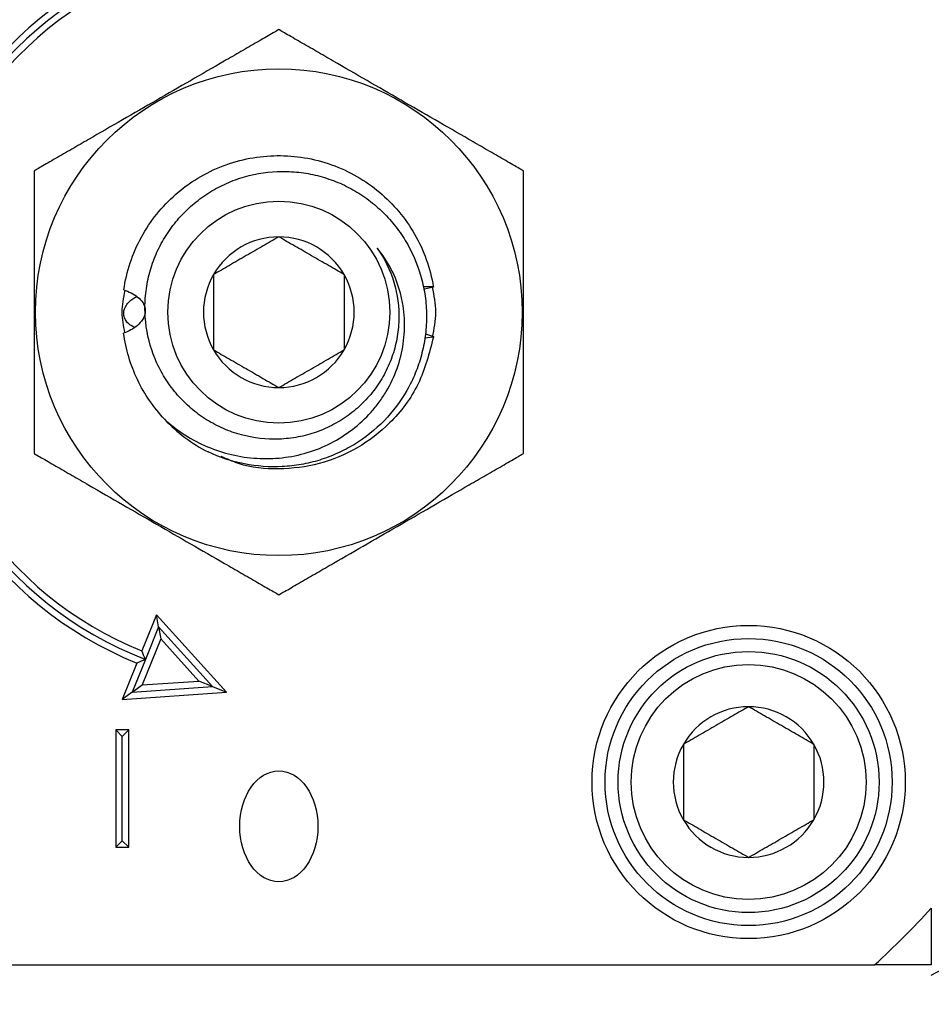
# Model space of a CAD drawing. Extents: x -517 to -356, y -29 to 86.
# Drawn here: x -422 to -420, y 53 to 55 of the extents above; entities that cross this region are included whole.
import ezdxf

# ---------------------------------------------------------------- set-up
doc = ezdxf.new("R2010")
doc.units = 0
doc.header["$LTSCALE"] = 10
doc.header["$MEASUREMENT"] = 0
doc.header["$PDMODE"] = 98
doc.layers.get('DEFPOINTS').update_dxf_attribs({"linetype": 'CONTINUOUS'})
doc.layers.add('DIM', color=1, linetype='CONTINUOUS')
doc.layers.add('PRV', color=63, linetype='CONTINUOUS')
doc.styles.get("Standard").update_dxf_attribs({"font": 'SIMPLEX.shx', "width": 0.85})
doc.dimstyles.get("Standard").update_dxf_attribs({"dimscale": 16, "dimtxt": 0.09375, "dimasz": 0.09375, "dimexe": 0.0625, "dimexo": 0.0625, "dimgap": 0.0625, "dimtad": 0, "dimtih": 1, "dimtoh": 1, "dimdec": 4, "dimzin": 4, "dimdsep": 46, "dimtxsty": 'Standard', "dimcen": 0.0625, "dimadec": 0, "dimazin": 0, "dimtfac": 1, "dimtdec": 4, "dimtofl": 0, "dimtmove": 0, "dimatfit": 3, "dimfxl": 1, "dimtolj": 1, "dimtzin": 0, "dimarcsym": 0})

# ---------------------------------------------------------------- blocks, each defined once
blk = doc.blocks.new('*D82')
at = {"layer": 'DEFPOINTS', "color": 0, "transparency": 16777216}
for p in [(-409.9344, 78.0738), (-409.9344, 52.5), (-472.4344, 47.5785)]:
    blk.add_point(p, dxfattribs=at)
at = {"layer": 'DIM', "color": 0, "lineweight": -2, "transparency": 16777216}
for p, q in [((-472.4344, 48.3285), (-472.4344, 78.8238)), ((-409.9344, 53.25), (-409.9344, 78.8238)), ((-470.2781, 78.0738), (-452.5385, 78.0738)), ((-412.0906, 78.0738), (-429.8302, 78.0738))]:
    blk.add_line(p, q, dxfattribs=at)
at = {"layer": 'DIM', "color": 0, "transparency": 16777216}
for points in [[(-470.2781, 78.4332), (-470.2781, 77.7144), (-472.4344, 78.0738)], [(-412.0906, 78.4332), (-412.0906, 77.7144), (-409.9344, 78.0738)]]:
    blk.add_solid(points, dxfattribs=at)
at = {"layer": 'DIM', "color": 0, "transparency": 16777216, "insert": (-441.1844, 78.0738), "char_height": 2.16, "attachment_point": 5}
blk.add_mtext('\\A1;(62 1/2") O.D.', dxfattribs=at)

msp = doc.modelspace()

# ---------------------------------------------------------------- linework, layer by layer
at = {"layer": 'PRV'}
for p, q in [((-420.98436, 54.53903), (-420.96904, 54.53872)), ((-420.9689, 54.53787), (-420.98251, 54.53483)), ((-420.96891, 54.46224), (-420.98216, 54.46116)), ((-420.98091, 54.46738), (-420.96873, 54.46337)), ((-421.38662, 54.04389), (-421.40877, 53.98914)), ((-421.28107, 53.92687), (-421.38662, 54.04389)), ((-421.3834, 54.02561), (-421.38662, 54.04389)), ((-421.3834, 54.02561), (-421.4033, 53.9764)), ((-421.30194, 53.93531), (-421.3834, 54.02561)), ((-421.3834, 54.02561), (-421.38017, 54.00734)), ((-421.38017, 54.00734), (-421.40825, 53.93793)), ((-421.32281, 53.94375), (-421.38017, 54.00734)), ((-421.41615, 53.97089), (-421.4383, 53.91615)), ((-421.4033, 53.9764), (-421.42328, 53.92704)), ((-421.40825, 53.93793), (-421.32281, 53.94375)), ((-421.30194, 53.93531), (-421.32281, 53.94375)), ((-421.42328, 53.92704), (-421.4383, 53.91615)), ((-421.4383, 53.91615), (-421.28107, 53.92687)), ((-421.42328, 53.92704), (-421.40825, 53.93793)), ((-421.42328, 53.92704), (-421.30194, 53.93531)), ((-421.30194, 53.93531), (-421.28107, 53.92687)), ((-421.42846, 53.87018), (-421.44814, 53.87018)), ((-421.44814, 53.87018), (-421.44814, 53.69301)), ((-421.4383, 53.86033), (-421.44814, 53.87018)), ((-421.4383, 53.86033), (-421.42846, 53.87018)), ((-421.42846, 53.69301), (-421.42846, 53.87018)), ((-421.4383, 53.70285), (-421.4383, 53.86033)), ((-421.4383, 53.70285), (-421.44814, 53.69301)), ((-421.4383, 53.70285), (-421.42846, 53.69301)), ((-421.44814, 53.69301), (-421.42846, 53.69301)), ((-422.10088, 53.51585), (-420.30328, 53.51585))]:
    msp.add_line(p, q, dxfattribs=at)
for centre, radius in [((-421.20208, 54.5001), 0.36714), ((-421.20208, 54.5001), 0.16732), ((-420.49342, 53.79144), 0.23622), ((-420.49342, 53.79144), 0.21654), ((-420.49342, 53.79144), 0.19685), ((-420.49342, 53.79144), 0.17717)]:
    msp.add_circle(centre, radius, dxfattribs=at)
for centre, radius, start, end in [((-421.20208, 54.5001), 0.57087, 112.02431, 247.97569), ((-421.20208, 54.5001), 0.56102, 111.01907, 248.98093), ((-421.20208, 54.5001), 0.55118, 112.02431, 247.97569), ((-421.20208, 54.5001), 0.11365, 90, 150), ((-421.20208, 54.5001), 0.11365, 30, 90), ((-421.20208, 54.5001), 0.11365, 150, 210), ((-421.20208, 54.5001), 0.11365, 330, 30), ((-421.20208, 54.5001), 0.11365, 210, 270), ((-421.20208, 54.5001), 0.11365, 270, 330), ((-421.20208, 54.5001), 0.23622, 223.14342, 243.17974), ((-420.49342, 53.79144), 0.11365, 90, 150), ((-420.49342, 53.79144), 0.11365, 30, 90), ((-420.49342, 53.79144), 0.11365, 150, 210), ((-420.49342, 53.79144), 0.11365, 330, 30), ((-420.49342, 53.79144), 0.11365, 210, 270), ((-420.49342, 53.79144), 0.11365, 270, 330), ((-420.44879, 53.94366), 0.5, 297.51114, 332.48886), ((-421.20208, 54.5001), 1.33289, 312.40165, 317.59835)]:
    msp.add_arc(centre, radius, start, end, dxfattribs=at)
msp.add_ellipse((-421.20208, 53.72464), major_axis=(0, -0.08352), ratio=0.7071068, dxfattribs=at)
for points, knots in [([(-421.20208, 54.92629), (-421.20208, 54.92629), (-421.20323, 54.92563), (-421.20716, 54.92336), (-421.20991, 54.92177), (-421.21611, 54.91819), (-421.21964, 54.91615), (-421.22697, 54.91192), (-421.23081, 54.9097), (-421.24267, 54.90286), (-421.25099, 54.89805), (-421.26762, 54.88845), (-421.27602, 54.8836), (-421.30137, 54.86897), (-421.31848, 54.85909), (-421.35264, 54.83937), (-421.36972, 54.8295), (-421.40389, 54.80978), (-421.42097, 54.79991), (-421.45513, 54.78019), (-421.47222, 54.77033), (-421.49768, 54.75563), (-421.50613, 54.75075), (-421.52272, 54.74117), (-421.53091, 54.73644), (-421.5467, 54.72732), (-421.55427, 54.72295), (-421.56346, 54.71765), (-421.56618, 54.71608), (-421.57004, 54.71385), (-421.57117, 54.7132), (-421.57117, 54.7132)], [0, 0, 0, 0, 0.03125, 0.03125, 0.0625, 0.0625, 0.09375, 0.09375, 0.125, 0.125, 0.1875, 0.1875, 0.25, 0.25, 0.375, 0.375, 0.5, 0.5, 0.625, 0.625, 0.75, 0.75, 0.8125, 0.8125, 0.875, 0.875, 0.9375, 0.9375, 0.96875, 0.96875, 1, 1, 1, 1]), ([(-420.83298, 54.7132), (-420.83298, 54.7132), (-420.83414, 54.71386), (-420.83806, 54.71613), (-420.84082, 54.71772), (-420.84702, 54.7213), (-420.85054, 54.72333), (-420.85788, 54.72757), (-420.86172, 54.72978), (-420.87357, 54.73663), (-420.8819, 54.74144), (-420.89853, 54.75104), (-420.90693, 54.75589), (-420.93227, 54.77052), (-420.94938, 54.7804), (-420.98354, 54.80012), (-421.00063, 54.80998), (-421.03479, 54.82971), (-421.05188, 54.83957), (-421.08603, 54.85929), (-421.10312, 54.86916), (-421.12859, 54.88386), (-421.13704, 54.88874), (-421.15363, 54.89832), (-421.16181, 54.90305), (-421.17761, 54.91216), (-421.18518, 54.91654), (-421.19436, 54.92184), (-421.19708, 54.92341), (-421.20095, 54.92564), (-421.20208, 54.92629), (-421.20208, 54.92629)], [0, 0, 0, 0, 0.03125, 0.03125, 0.0625, 0.0625, 0.09375, 0.09375, 0.125, 0.125, 0.1875, 0.1875, 0.25, 0.25, 0.375, 0.375, 0.5, 0.5, 0.625, 0.625, 0.75, 0.75, 0.8125, 0.8125, 0.875, 0.875, 0.9375, 0.9375, 0.96875, 0.96875, 1, 1, 1, 1]), ([(-421.43591, 54.53362), (-421.43196, 54.56113), (-421.42292, 54.58853), (-421.4027, 54.6256), (-421.39488, 54.63728), (-421.37755, 54.65884), (-421.36817, 54.66863), (-421.33718, 54.69581), (-421.31265, 54.71074), (-421.25991, 54.73086), (-421.23181, 54.73602), (-421.19099, 54.73645), (-421.17724, 54.73542), (-421.14976, 54.73087), (-421.13607, 54.72735), (-421.09621, 54.71314), (-421.07131, 54.69874), (-421.03963, 54.67215), (-421.03006, 54.66258), (-421.01233, 54.64146), (-421.00427, 54.62998), (-420.98326, 54.59342), (-420.97359, 54.56621), (-420.96904, 54.53872)], [0, 0, 0, 0, 0.125, 0.125, 0.1875, 0.1875, 0.25, 0.25, 0.375, 0.375, 0.5, 0.5, 0.5625, 0.5625, 0.625, 0.625, 0.75, 0.75, 0.8125, 0.8125, 0.875, 0.875, 1, 1, 1, 1]), ([(-421.57117, 54.7132), (-421.57117, 54.7132), (-421.57117, 54.71186), (-421.57117, 54.70732), (-421.57117, 54.70415), (-421.57117, 54.69339), (-421.57117, 54.68455), (-421.57117, 54.66636), (-421.57117, 54.65679), (-421.57117, 54.63744), (-421.57117, 54.62771), (-421.57117, 54.59846), (-421.57117, 54.57885), (-421.57117, 54.53958), (-421.57117, 54.51992), (-421.57117, 54.48061), (-421.57117, 54.46082), (-421.57117, 54.42138), (-421.57117, 54.40168), (-421.57117, 54.37219), (-421.57117, 54.36245), (-421.57117, 54.34327), (-421.57117, 54.33382), (-421.57117, 54.31548), (-421.57117, 54.30688), (-421.57117, 54.29603), (-421.57117, 54.29286), (-421.57117, 54.28945), (-421.57117, 54.28856), (-421.57117, 54.28733), (-421.57117, 54.287), (-421.57117, 54.287)], [0, 0, 0, 0, 0.03125, 0.03125, 0.0625, 0.0625, 0.125, 0.125, 0.1875, 0.1875, 0.25, 0.25, 0.375, 0.375, 0.5, 0.5, 0.625, 0.625, 0.75, 0.75, 0.8125, 0.8125, 0.875, 0.875, 0.9375, 0.9375, 0.96875, 0.96875, 0.984375, 0.984375, 1, 1, 1, 1]), ([(-421.05365, 54.59683), (-421.04247, 54.58101), (-421.0341, 54.56384), (-421.02295, 54.52683), (-421.02047, 54.50779), (-421.02129, 54.47888), (-421.02233, 54.46926), (-421.02586, 54.45047), (-421.02835, 54.44124), (-421.03481, 54.42311), (-421.03878, 54.41424), (-421.04794, 54.39745), (-421.05315, 54.38945), (-421.06485, 54.37424), (-421.07138, 54.36701), (-421.08528, 54.35382), (-421.09269, 54.34779), (-421.10842, 54.33685), (-421.11682, 54.33192), (-421.13407, 54.32349), (-421.14294, 54.31997), (-421.16119, 54.31428), (-421.17063, 54.3121), (-421.18969, 54.30923), (-421.19923, 54.30854), (-421.22788, 54.30859), (-421.24725, 54.31152), (-421.27463, 54.31995), (-421.28353, 54.32342), (-421.30089, 54.33174), (-421.3093, 54.33657), (-421.32513, 54.3473), (-421.33262, 54.35322), (-421.34673, 54.36618), (-421.3534, 54.37328), (-421.36549, 54.38816), (-421.37097, 54.39599), (-421.38076, 54.4124), (-421.38511, 54.42104), (-421.3962, 54.44775), (-421.40091, 54.46624), (-421.40394, 54.49501), (-421.40425, 54.50467), (-421.40352, 54.52377), (-421.40249, 54.53326), (-421.39909, 54.55213), (-421.39669, 54.56157), (-421.39067, 54.57976), (-421.38704, 54.58859), (-421.37857, 54.6057), (-421.3737, 54.61403), (-421.36278, 54.62995), (-421.35683, 54.63744), (-421.34394, 54.65152), (-421.33702, 54.65811), (-421.32221, 54.67038), (-421.31433, 54.67604), (-421.29807, 54.68611), (-421.28963, 54.69056), (-421.27215, 54.69832), (-421.26304, 54.70164), (-421.23532, 54.70961), (-421.21644, 54.71233), (-421.18752, 54.71252), (-421.17788, 54.71193), (-421.15893, 54.7095), (-421.14956, 54.70766), (-421.13107, 54.70273), (-421.12187, 54.6996), (-421.10415, 54.6922), (-421.0956, 54.68794), (-421.07914, 54.67832), (-421.07122, 54.67296), (-421.05602, 54.6611), (-421.04882, 54.65466), (-421.03545, 54.64101), (-421.02923, 54.63377), (-421.01773, 54.61848), (-421.01242, 54.61036), (-420.99825, 54.58526), (-420.99112, 54.56757), (-420.98389, 54.53963), (-420.98209, 54.53011), (-420.97977, 54.51113), (-420.97924, 54.50161), (-420.97938, 54.48251), (-420.98006, 54.47288), (-420.98266, 54.45379), (-420.98456, 54.44441), (-420.98952, 54.426), (-420.99258, 54.41696), (-420.99987, 54.39922), (-421.00414, 54.39049), (-421.01837, 54.36554), (-421.02983, 54.3503), (-421.05678, 54.32266), (-421.07177, 54.31073), (-421.09623, 54.29577), (-421.1048, 54.29124), (-421.12233, 54.28333), (-421.13127, 54.27996), (-421.14948, 54.27434), (-421.15875, 54.27209), (-421.17764, 54.26876), (-421.1873, 54.26767), (-421.21599, 54.26624), (-421.23501, 54.26762), (-421.27283, 54.27506), (-421.29117, 54.28107), (-421.30866, 54.28929)], [0, 0, 0, 0, 0.03125, 0.03125, 0.0625, 0.0625, 0.078125, 0.078125, 0.09375, 0.09375, 0.109375, 0.109375, 0.125, 0.125, 0.140625, 0.140625, 0.15625, 0.15625, 0.171875, 0.171875, 0.1875, 0.1875, 0.203125, 0.203125, 0.21875, 0.21875, 0.25, 0.25, 0.265625, 0.265625, 0.28125, 0.28125, 0.296875, 0.296875, 0.3125, 0.3125, 0.328125, 0.328125, 0.34375, 0.34375, 0.375, 0.375, 0.390625, 0.390625, 0.40625, 0.40625, 0.421875, 0.421875, 0.4375, 0.4375, 0.453125, 0.453125, 0.46875, 0.46875, 0.484375, 0.484375, 0.5, 0.5, 0.515625, 0.515625, 0.53125, 0.53125, 0.5625, 0.5625, 0.578125, 0.578125, 0.59375, 0.59375, 0.609375, 0.609375, 0.625, 0.625, 0.640625, 0.640625, 0.65625, 0.65625, 0.671875, 0.671875, 0.6875, 0.6875, 0.71875, 0.71875, 0.734375, 0.734375, 0.75, 0.75, 0.765625, 0.765625, 0.78125, 0.78125, 0.796875, 0.796875, 0.8125, 0.8125, 0.84375, 0.84375, 0.875, 0.875, 0.890625, 0.890625, 0.90625, 0.90625, 0.921875, 0.921875, 0.9375, 0.9375, 0.96875, 0.96875, 1, 1, 1, 1]), ([(-420.83298, 54.287), (-420.83298, 54.287), (-420.83298, 54.28834), (-420.83298, 54.29288), (-420.83298, 54.29604), (-420.83298, 54.30681), (-420.83298, 54.31564), (-420.83298, 54.33383), (-420.83298, 54.3434), (-420.83298, 54.36276), (-420.83298, 54.37248), (-420.83298, 54.40174), (-420.83298, 54.42135), (-420.83298, 54.46061), (-420.83298, 54.48027), (-420.83298, 54.51958), (-420.83298, 54.53938), (-420.83298, 54.57881), (-420.83298, 54.59852), (-420.83298, 54.62801), (-420.83298, 54.63775), (-420.83298, 54.65693), (-420.83298, 54.66637), (-420.83298, 54.68471), (-420.83298, 54.69331), (-420.83298, 54.70417), (-420.83298, 54.70734), (-420.83298, 54.71074), (-420.83298, 54.71164), (-420.83298, 54.71287), (-420.83298, 54.7132), (-420.83298, 54.7132)], [0, 0, 0, 0, 0.03125, 0.03125, 0.0625, 0.0625, 0.125, 0.125, 0.1875, 0.1875, 0.25, 0.25, 0.375, 0.375, 0.5, 0.5, 0.625, 0.625, 0.75, 0.75, 0.8125, 0.8125, 0.875, 0.875, 0.9375, 0.9375, 0.96875, 0.96875, 0.984375, 0.984375, 1, 1, 1, 1]), ([(-421.20208, 54.61375), (-421.20977, 54.60931), (-421.21763, 54.60477), (-421.22985, 54.59772), (-421.23399, 54.59532), (-421.24245, 54.59044), (-421.24681, 54.58792), (-421.2597, 54.58048), (-421.26815, 54.5756), (-421.2848, 54.56599), (-421.29277, 54.56139), (-421.3005, 54.55692)], [0, 0, 0, 0, 0.25, 0.25, 0.375, 0.375, 0.5, 0.5, 0.75, 0.75, 1, 1, 1, 1]), ([(-421.10365, 54.55692), (-421.11134, 54.56136), (-421.11921, 54.5659), (-421.13142, 54.57296), (-421.13557, 54.57535), (-421.14403, 54.58024), (-421.14839, 54.58275), (-421.16128, 54.59019), (-421.16972, 54.59507), (-421.18638, 54.60469), (-421.19434, 54.60928), (-421.20208, 54.61375)], [0, 0, 0, 0, 0.25, 0.25, 0.375, 0.375, 0.5, 0.5, 0.75, 0.75, 1, 1, 1, 1]), ([(-421.37443, 54.33856), (-421.36484, 54.32985), (-421.35466, 54.32203), (-421.3331, 54.30823), (-421.32165, 54.30219), (-421.29788, 54.29215), (-421.28572, 54.2882), (-421.26085, 54.28237), (-421.24806, 54.28048), (-421.2223, 54.27892), (-421.20951, 54.27923), (-421.18413, 54.28204), (-421.17146, 54.28462), (-421.14674, 54.29207), (-421.13488, 54.29687), (-421.11217, 54.30853), (-421.10121, 54.31548), (-421.08081, 54.33122), (-421.07145, 54.33992), (-421.05862, 54.3542), (-421.05455, 54.35916), (-421.04687, 54.36954), (-421.04328, 54.37495), (-421.03341, 54.39149), (-421.02798, 54.40304), (-421.0194, 54.42716), (-421.01625, 54.43984), (-421.01257, 54.46518), (-421.01197, 54.47795), (-421.01298, 54.49725), (-421.01363, 54.50373), (-421.01562, 54.51641), (-421.01694, 54.52266), (-421.02189, 54.54112), (-421.02649, 54.5531), (-421.03832, 54.5761), (-421.0454, 54.58684), (-421.05365, 54.59683)], [0, 0, 0, 0, 0.0625, 0.0625, 0.125, 0.125, 0.1875, 0.1875, 0.25, 0.25, 0.3125, 0.3125, 0.375, 0.375, 0.4375, 0.4375, 0.5, 0.5, 0.5625, 0.5625, 0.59375, 0.59375, 0.625, 0.625, 0.6875, 0.6875, 0.75, 0.75, 0.8125, 0.8125, 0.84375, 0.84375, 0.875, 0.875, 0.9375, 0.9375, 1, 1, 1, 1]), ([(-421.3005, 54.55692), (-421.3005, 54.54812), (-421.3005, 54.53885), (-421.3005, 54.51985), (-421.3005, 54.5101), (-421.3005, 54.49009), (-421.3005, 54.48035), (-421.3005, 54.46131), (-421.3005, 54.45206), (-421.3005, 54.44327)], [0, 0, 0, 0, 0.25, 0.25, 0.5, 0.5, 0.75, 0.75, 1, 1, 1, 1]), ([(-421.10365, 54.55692), (-421.10365, 54.54812), (-421.10365, 54.53885), (-421.10365, 54.51985), (-421.10365, 54.5101), (-421.10365, 54.49009), (-421.10365, 54.48035), (-421.10365, 54.46131), (-421.10365, 54.45206), (-421.10365, 54.44327)], [0, 0, 0, 0, 0.25, 0.25, 0.5, 0.5, 0.75, 0.75, 1, 1, 1, 1]), ([(-421.43591, 54.53362), (-421.43218, 54.53242), (-421.42856, 54.531), (-421.42156, 54.52755), (-421.41817, 54.52552), (-421.4119, 54.52053), (-421.40903, 54.51755), (-421.40479, 54.51046), (-421.40343, 54.50615), (-421.40359, 54.49737), (-421.40505, 54.49311), (-421.40947, 54.48576), (-421.4123, 54.48271), (-421.42167, 54.47474), (-421.42877, 54.47116), (-421.43616, 54.46838)], [0, 0, 0, 0, 0.125, 0.125, 0.25, 0.25, 0.375, 0.375, 0.5, 0.5, 0.625, 0.625, 0.75, 0.75, 1, 1, 1, 1]), ([(-420.97082, 54.53802), (-420.96834, 54.52538), (-420.96338, 54.50013), (-420.96833, 54.47487), (-420.97081, 54.46226)], [0, 0, 0, 0, 0.5005743, 1, 1, 1, 1]), ([(-421.43425, 54.46915), (-421.43626, 54.47947), (-421.44038, 54.50065), (-421.43618, 54.52183), (-421.43403, 54.5327)], [0, 0, 0, 0, 0.487004, 1, 1, 1, 1]), ([(-421.42021, 54.47726), (-421.42335, 54.4789), (-421.42849, 54.48158), (-421.43352, 54.48837), (-421.43609, 54.49459), (-421.4363, 54.50092), (-421.43448, 54.5073), (-421.42914, 54.51501), (-421.42257, 54.52108), (-421.41715, 54.52319), (-421.41594, 54.52366)], [0, 0, 0, 0, 0.1771481, 0.2900506, 0.403915, 0.4913861, 0.5787273, 0.7081973, 0.9345809, 1, 1, 1, 1]), ([(-421.37443, 54.33856), (-421.39069, 54.35591), (-421.40472, 54.37625), (-421.42585, 54.42055), (-421.43292, 54.44445), (-421.43616, 54.46838)], [0, 0, 0, 0, 0.5, 0.5, 1, 1, 1, 1]), ([(-420.96891, 54.46224), (-420.9751, 54.43818), (-420.98741, 54.39037), (-421.03027, 54.33357), (-421.08252, 54.2932), (-421.14031, 54.26914), (-421.20186, 54.26173), (-421.25309, 54.26626), (-421.28029, 54.27869), (-421.28885, 54.28259)], [0, 0, 0, 0, 0.1754429, 0.3486681, 0.4941835, 0.6422341, 0.7877496, 0.9332651, 1, 1, 1, 1]), ([(-421.3005, 54.44327), (-421.29281, 54.43883), (-421.28495, 54.43429), (-421.27273, 54.42724), (-421.26859, 54.42485), (-421.26013, 54.41996), (-421.25577, 54.41744), (-421.24288, 54.41), (-421.23443, 54.40513), (-421.21778, 54.39551), (-421.20981, 54.39091), (-421.20208, 54.38645)], [0, 0, 0, 0, 0.25, 0.25, 0.375, 0.375, 0.5, 0.5, 0.75, 0.75, 1, 1, 1, 1]), ([(-421.20208, 54.38645), (-421.19439, 54.39089), (-421.18652, 54.39543), (-421.17431, 54.40248), (-421.17016, 54.40487), (-421.1617, 54.40976), (-421.15734, 54.41227), (-421.14445, 54.41972), (-421.13601, 54.42459), (-421.11935, 54.43421), (-421.11139, 54.43881), (-421.10365, 54.44327)], [0, 0, 0, 0, 0.25, 0.25, 0.375, 0.375, 0.5, 0.5, 0.75, 0.75, 1, 1, 1, 1]), ([(-421.57117, 54.287), (-421.57117, 54.287), (-421.57002, 54.28634), (-421.56609, 54.28407), (-421.56334, 54.28248), (-421.55714, 54.2789), (-421.55361, 54.27686), (-421.54628, 54.27263), (-421.54244, 54.27041), (-421.53058, 54.26357), (-421.52226, 54.25876), (-421.50563, 54.24916), (-421.49723, 54.24431), (-421.47188, 54.22968), (-421.45477, 54.2198), (-421.42061, 54.20008), (-421.40353, 54.19021), (-421.36936, 54.17049), (-421.35228, 54.16062), (-421.31812, 54.1409), (-421.30103, 54.13104), (-421.27557, 54.11634), (-421.26712, 54.11146), (-421.25053, 54.10188), (-421.24234, 54.09715), (-421.22655, 54.08803), (-421.21898, 54.08366), (-421.20979, 54.07836), (-421.20707, 54.07679), (-421.20321, 54.07456), (-421.20208, 54.0739), (-421.20208, 54.0739)], [0, 0, 0, 0, 0.03125, 0.03125, 0.0625, 0.0625, 0.09375, 0.09375, 0.125, 0.125, 0.1875, 0.1875, 0.25, 0.25, 0.375, 0.375, 0.5, 0.5, 0.625, 0.625, 0.75, 0.75, 0.8125, 0.8125, 0.875, 0.875, 0.9375, 0.9375, 0.96875, 0.96875, 1, 1, 1, 1]), ([(-421.20208, 54.0739), (-421.20208, 54.0739), (-421.20093, 54.07457), (-421.197, 54.07684), (-421.19424, 54.07843), (-421.18804, 54.08201), (-421.18452, 54.08404), (-421.17718, 54.08828), (-421.17335, 54.09049), (-421.16149, 54.09734), (-421.15316, 54.10215), (-421.13653, 54.11175), (-421.12813, 54.1166), (-421.10279, 54.13123), (-421.08568, 54.14111), (-421.05152, 54.16083), (-421.03443, 54.17069), (-421.00027, 54.19042), (-420.98318, 54.20028), (-420.94903, 54.22), (-420.93194, 54.22987), (-420.90648, 54.24457), (-420.89803, 54.24945), (-420.88143, 54.25903), (-420.87325, 54.26376), (-420.85745, 54.27287), (-420.84988, 54.27725), (-420.8407, 54.28255), (-420.83798, 54.28412), (-420.83411, 54.28635), (-420.83298, 54.287), (-420.83298, 54.287)], [0, 0, 0, 0, 0.03125, 0.03125, 0.0625, 0.0625, 0.09375, 0.09375, 0.125, 0.125, 0.1875, 0.1875, 0.25, 0.25, 0.375, 0.375, 0.5, 0.5, 0.625, 0.625, 0.75, 0.75, 0.8125, 0.8125, 0.875, 0.875, 0.9375, 0.9375, 0.96875, 0.96875, 1, 1, 1, 1]), ([(-420.49342, 53.90509), (-420.50111, 53.90065), (-420.50897, 53.89611), (-420.52119, 53.88905), (-420.52533, 53.88666), (-420.53379, 53.88178), (-420.53815, 53.87926), (-420.55104, 53.87182), (-420.55949, 53.86694), (-420.57614, 53.85733), (-420.58411, 53.85273), (-420.59184, 53.84826)], [0, 0, 0, 0, 0.25, 0.25, 0.375, 0.375, 0.5, 0.5, 0.75, 0.75, 1, 1, 1, 1]), ([(-420.39499, 53.84826), (-420.40268, 53.8527), (-420.41054, 53.85724), (-420.42276, 53.8643), (-420.42691, 53.86669), (-420.43537, 53.87157), (-420.43973, 53.87409), (-420.45261, 53.88153), (-420.46106, 53.88641), (-420.47772, 53.89602), (-420.48568, 53.90062), (-420.49342, 53.90509)], [0, 0, 0, 0, 0.25, 0.25, 0.375, 0.375, 0.5, 0.5, 0.75, 0.75, 1, 1, 1, 1]), ([(-420.59184, 53.84826), (-420.59184, 53.83945), (-420.59184, 53.83017), (-420.59184, 53.8112), (-420.59184, 53.80141), (-420.59184, 53.78142), (-420.59184, 53.77169), (-420.59184, 53.75265), (-420.59184, 53.7434), (-420.59184, 53.73461)], [0, 0, 0, 0, 0.25, 0.25, 0.5, 0.5, 0.75, 0.75, 1, 1, 1, 1]), ([(-420.39499, 53.84826), (-420.39499, 53.83945), (-420.39499, 53.83017), (-420.39499, 53.8112), (-420.39499, 53.80141), (-420.39499, 53.78142), (-420.39499, 53.77169), (-420.39499, 53.75265), (-420.39499, 53.7434), (-420.39499, 53.73461)], [0, 0, 0, 0, 0.25, 0.25, 0.5, 0.5, 0.75, 0.75, 1, 1, 1, 1]), ([(-420.59184, 53.73461), (-420.58415, 53.73017), (-420.57629, 53.72563), (-420.56407, 53.71858), (-420.55993, 53.71619), (-420.55146, 53.7113), (-420.54711, 53.70878), (-420.53422, 53.70134), (-420.52577, 53.69647), (-420.50912, 53.68685), (-420.50115, 53.68225), (-420.49342, 53.67779)], [0, 0, 0, 0, 0.25, 0.25, 0.375, 0.375, 0.5, 0.5, 0.75, 0.75, 1, 1, 1, 1]), ([(-420.49342, 53.67779), (-420.48573, 53.68223), (-420.47786, 53.68677), (-420.46565, 53.69382), (-420.4615, 53.69621), (-420.45304, 53.7011), (-420.44868, 53.70361), (-420.43579, 53.71105), (-420.42735, 53.71593), (-420.41069, 53.72555), (-420.40273, 53.73015), (-420.39499, 53.73461)], [0, 0, 0, 0, 0.25, 0.25, 0.375, 0.375, 0.5, 0.5, 0.75, 0.75, 1, 1, 1, 1])]:
    msp.add_open_spline(points, degree=3, knots=knots, dxfattribs=at)
for points in [[(-420.96904, 54.53872), (-420.969, 54.53849), (-420.96895, 54.5382), (-420.9689, 54.53787)], [(-420.96873, 54.46337), (-420.9688, 54.46294), (-420.96886, 54.46256), (-420.96891, 54.46224)], [(-421.4033, 53.9764), (-421.40514, 53.98064), (-421.40696, 53.98488), (-421.40877, 53.98914)], [(-421.4033, 53.9764), (-421.40759, 53.97455), (-421.41187, 53.97271), (-421.41615, 53.97089)], [(-420.21783, 53.6013), (-420.21783, 53.57261), (-420.21783, 53.54413), (-420.21783, 53.51585)], [(-420.21783, 53.51585), (-420.24609, 53.51585), (-420.27457, 53.51585), (-420.30328, 53.51585)]]:
    msp.add_open_spline(points, degree=3, dxfattribs=at)

# ---------------------------------------------------------------- dimensions: what is measured, and where the dimension line sits
at = {"layer": 'DIM'}
dim = msp.add_linear_dim(base=(-409.93436, 78.07382), p1=(-472.43436, 47.5785), p2=(-409.93436, 52.5), text='(<>) O.D.', dimstyle='Standard', override={"dimscale": 12, "dimtxt": 0.18, "dimasz": 0.179688, "dimgap": 0.09375, "dimlunit": 5, "dimpost": '"', "dimfrac": 2}, dxfattribs=at)
dim.commit()
dim.dimension.update_dxf_attribs({"geometry": '*D82', "text_midpoint": (-441.18436, 78.07382), "dimtype": 160})

doc.saveas('drawing.dxf')
